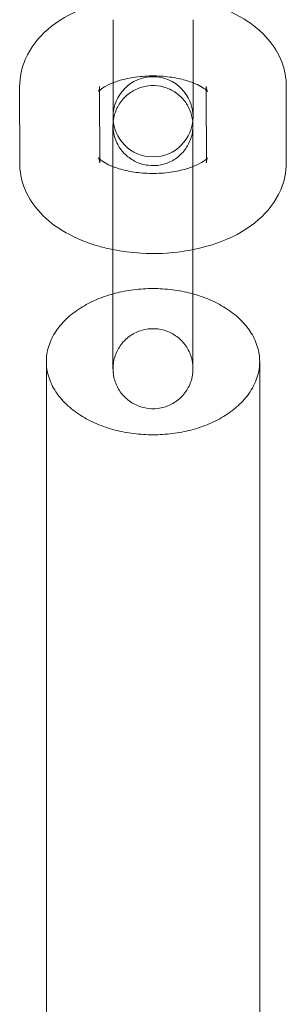
# Model space of a CAD drawing. Units: millimetres. Extents: x 11222 to 23317, y -90 to 8457.
# Drawn here: x 19323 to 19343, y 2199 to 2273 of the extents above; entities that cross this region are included whole.
import ezdxf

# ---------------------------------------------------------------- set-up
doc = ezdxf.new("R2010")
doc.units = ezdxf.units.MM

# ---------------------------------------------------------------- blocks, each defined once
blk = doc.blocks.new('A$C4320bbd4')
at = {"color": 0, "linetype": 'Continuous', "lineweight": 0}
for p, q in [((-3929.33, 7531.036), (-3929.33, 7537.049)), ((-3923.33, 7531.036), (-3923.33, 7537.049)), ((-3936.331, 7532.035), (-3936.33, 7526.333)), ((-3930.331, 7532.035), (-3930.331, 7531.757)), ((-3922.331, 7531.757), (-3922.331, 7532.035)), ((-3916.33, 7526.333), (-3916.331, 7532.035)), ((-3930.331, 7531.757), (-3930.33, 7526.333)), ((-3922.33, 7526.333), (-3922.331, 7531.757)), ((-3929.33, 7531.036), (-3929.33, 7529.774)), ((-3923.33, 7529.774), (-3923.33, 7531.036)), ((-3929.331, 7528.528), (-3929.331, 7526.043)), ((-3923.331, 7528.528), (-3923.331, 7524.314)), ((-3929.331, 7526.043), (-3929.331, 7524.314)), ((-3929.331, 7511.491), (-3929.331, 7515.705)), ((-3923.331, 7511.491), (-3923.331, 7515.705)), ((-3934.33, 7511.437), (-3934.33, 6763.69)), ((-3918.33, 6763.69), (-3918.33, 7511.437))]:
    blk.add_line(p, q, dxfattribs=at)
for start, end in [(0, 180), (180, 0)]:
    blk.add_arc((-3926.33, 7529.774), 3, start, end, dxfattribs=at)
for points, knots in [([(-3929.33, 7538.545), (-3930.109, 7538.39), (-3930.864, 7538.173), (-3932.547, 7537.502), (-3933.447, 7536.998), (-3934.915, 7535.723), (-3935.519, 7534.982), (-3936.175, 7533.448), (-3936.331, 7532.744), (-3936.331, 7532.035)], [5.064359, 5.064359, 5.064359, 5.064359, 5.345234, 5.345234, 5.723967, 5.723967, 6.055096, 6.055096, 6.283188, 6.283188, 6.283188, 6.283188]), ([(-3916.331, 7532.035), (-3916.331, 7532.673), (-3916.456, 7533.309), (-3916.921, 7534.52), (-3917.275, 7535.083), (-3918.215, 7536.191), (-3918.837, 7536.691), (-3920.355, 7537.625), (-3921.286, 7538.011), (-3922.617, 7538.388), (-3922.971, 7538.474), (-3923.33, 7538.545)], [3.141595, 3.141595, 3.141595, 3.141595, 3.347003, 3.347003, 3.573617, 3.573617, 3.864482, 3.864482, 4.230734, 4.230734, 4.360416, 4.360416, 4.360416, 4.360416]), ([(-3923.33, 7532.325), (-3923.361, 7532.337), (-3923.392, 7532.349), (-3923.723, 7532.472), (-3924.07, 7532.571), (-3924.848, 7532.732), (-3925.284, 7532.791), (-3926.193, 7532.846), (-3926.667, 7532.841), (-3927.583, 7532.767), (-3928.026, 7532.697), (-3928.761, 7532.524), (-3929.066, 7532.428), (-3929.33, 7532.325)], [4.087735, 4.087735, 4.087735, 4.087735, 4.112786, 4.112786, 4.348249, 4.348249, 4.600367, 4.600367, 4.861371, 4.861371, 5.121665, 5.121665, 5.337026, 5.337026, 5.337026, 5.337026]), ([(-3929.33, 7532.325), (-3929.372, 7532.308), (-3929.413, 7532.292), (-3929.721, 7532.162), (-3929.94, 7532.043), (-3930.241, 7531.841), (-3930.334, 7531.757), (-3930.406, 7531.681), (-3930.416, 7531.665), (-3930.416, 7531.665)], [5.337026, 5.337026, 5.337026, 5.337026, 5.3711871, 5.3711871, 5.6014399, 5.6014399, 5.8114876, 5.8114876, 5.9319457, 5.9319457, 5.9319457, 5.9319457]), ([(-3930.416, 7531.665), (-3930.416, 7531.665), (-3930.411, 7531.673), (-3930.377, 7531.74), (-3930.331, 7531.882), (-3930.331, 7532.034), (-3930.331, 7532.035), (-3930.331, 7532.035)], [5.9319457, 5.9319457, 5.9319457, 5.9319457, 6.018198, 6.018198, 6.2824252, 6.2824252, 6.2831876, 6.2831876, 6.2831876, 6.2831876]), ([(-3929.312, 7529.445), (-3929.306, 7529.5), (-3929.299, 7529.554), (-3929.237, 7529.927), (-3929.131, 7530.241), (-3928.829, 7530.807), (-3928.632, 7531.067), (-3928.171, 7531.507), (-3927.901, 7531.692), (-3927.325, 7531.965), (-3927.011, 7532.056), (-3926.379, 7532.133), (-3926.052, 7532.121), (-3925.428, 7531.995), (-3925.122, 7531.881), (-3924.568, 7531.565), (-3924.313, 7531.36), (-3923.887, 7530.886), (-3923.71, 7530.612), (-3923.461, 7530.043), (-3923.382, 7529.745), (-3923.349, 7529.445)], [3.195382, 3.195382, 3.195382, 3.195382, 3.359113, 3.359113, 4.328906, 4.328906, 5.284317, 5.284317, 6.240243, 6.240243, 7.196152, 7.196152, 8.152061, 8.152061, 9.107971, 9.107971, 10.06388, 10.06388, 11.019789, 11.019789, 11.924758, 11.924758, 11.924758, 11.924758]), ([(-3922.245, 7531.665), (-3922.245, 7531.665), (-3922.276, 7531.709), (-3922.432, 7531.847), (-3922.559, 7531.942), (-3922.895, 7532.135), (-3923.096, 7532.233), (-3923.33, 7532.325)], [3.4928276, 3.4928276, 3.4928276, 3.4928276, 3.692518, 3.692518, 3.8968246, 3.8968246, 4.0877351, 4.0877351, 4.0877351, 4.0877351]), ([(-3922.331, 7532.035), (-3922.331, 7531.858), (-3922.265, 7531.699), (-3922.246, 7531.667), (-3922.245, 7531.665), (-3922.245, 7531.665)], [3.1415949, 3.1415949, 3.1415949, 3.1415949, 3.4504304, 3.4504304, 3.4928276, 3.4928276, 3.4928276, 3.4928276]), ([(-3929.331, 7528.528), (-3929.331, 7528.832), (-3929.331, 7529.024), (-3929.331, 7529.106), (-3929.331, 7529.112), (-3929.331, 7529.118), (-3929.331, 7529.118), (-3929.331, 7529.119), (-3929.331, 7529.119), (-3929.331, 7529.121), (-3929.331, 7529.121), (-3929.331, 7529.123), (-3929.331, 7529.123), (-3929.331, 7529.125), (-3929.331, 7529.125), (-3929.331, 7529.128), (-3929.331, 7529.131), (-3929.33, 7529.142), (-3929.33, 7529.152), (-3929.33, 7529.198), (-3929.328, 7529.236), (-3929.323, 7529.331), (-3929.319, 7529.388), (-3929.312, 7529.445)], [0, 0, 0, 0, 2.270135, 2.270135, 2.821, 2.821, 2.846806, 2.846806, 2.860819, 2.860819, 2.867847, 2.867847, 2.871366, 2.871366, 2.874902, 2.874902, 2.882084, 2.882084, 2.910503, 2.910503, 3.022567, 3.022567, 3.195382, 3.195382, 3.195382, 3.195382]), ([(-3929.331, 7515.705), (-3929.331, 7516.009), (-3929.331, 7516.432), (-3929.331, 7517.441), (-3929.331, 7518.038), (-3929.331, 7519.333), (-3929.331, 7520.049), (-3929.331, 7521.509), (-3929.331, 7522.271), (-3929.331, 7523.745), (-3929.331, 7524.477), (-3929.331, 7525.817), (-3929.331, 7526.443), (-3929.331, 7527.513), (-3929.331, 7527.97), (-3929.331, 7528.661), (-3929.331, 7528.903), (-3929.331, 7529.081), (-3929.331, 7529.115), (-3929.331, 7529.115)], [0, 0, 0, 0, 2.269933, 2.269933, 4.498919, 4.498919, 6.729411, 6.729411, 8.959856, 8.959856, 11.190304, 11.190304, 13.420752, 13.420752, 15.651194, 15.651194, 17.881618, 17.881618, 18.941937, 18.941937, 18.941937, 18.941937]), ([(-3929.331, 7529.115), (-3929.331, 7529.115), (-3929.331, 7529.115), (-3929.331, 7529.114), (-3929.331, 7529.114), (-3929.331, 7529.113), (-3929.331, 7529.113), (-3929.331, 7529.112), (-3929.331, 7529.111), (-3929.331, 7529.109), (-3929.331, 7529.108), (-3929.331, 7529.105), (-3929.331, 7529.103), (-3929.33, 7529.091), (-3929.33, 7529.081), (-3929.33, 7529.035), (-3929.328, 7528.997), (-3929.321, 7528.848), (-3929.308, 7528.736), (-3929.237, 7528.307), (-3929.131, 7527.992), (-3928.829, 7527.426), (-3928.632, 7527.166), (-3928.171, 7526.726), (-3927.901, 7526.541), (-3927.325, 7526.268), (-3927.011, 7526.178), (-3926.379, 7526.1), (-3926.052, 7526.113), (-3925.427, 7526.238), (-3925.121, 7526.353), (-3924.568, 7526.668), (-3924.313, 7526.873), (-3923.887, 7527.347), (-3923.71, 7527.622), (-3923.455, 7528.206), (-3923.373, 7528.522), (-3923.336, 7528.918), (-3923.332, 7528.996), (-3923.331, 7529.081), (-3923.331, 7529.088), (-3923.331, 7529.096), (-3923.331, 7529.099), (-3923.331, 7529.102), (-3923.331, 7529.103), (-3923.331, 7529.105), (-3923.331, 7529.106), (-3923.331, 7529.108), (-3923.331, 7529.109), (-3923.331, 7529.111), (-3923.331, 7529.112), (-3923.331, 7529.115), (-3923.331, 7529.115), (-3923.331, 7529.115), (-3923.331, 7529.115), (-3923.331, 7529.115), (-3923.331, 7529.115), (-3923.331, 7529.112), (-3923.331, 7529.107), (-3923.331, 7529.076), (-3923.331, 7529.027), (-3923.331, 7528.857), (-3923.331, 7528.713), (-3923.331, 7528.528)], [18.941937, 18.941937, 18.941937, 18.941937, 18.986015, 18.986015, 18.998859, 18.998859, 19.00587, 19.00587, 19.012958, 19.012958, 19.016494, 19.016494, 19.023665, 19.023665, 19.052054, 19.052054, 19.164107, 19.164107, 19.500622, 19.500622, 20.470422, 20.470422, 21.425832, 21.425832, 22.381759, 22.381759, 23.337668, 23.337668, 24.293577, 24.293577, 25.249486, 25.249486, 26.205395, 26.205395, 27.161305, 27.161305, 28.117214, 28.117214, 28.353321, 28.353321, 28.372317, 28.372317, 28.37933, 28.37933, 28.382838, 28.382838, 28.386361, 28.386361, 28.389898, 28.389898, 28.397048, 28.397048, 28.425395, 28.425395, 28.460378, 28.460378, 28.537454, 28.537454, 28.873552, 28.873552, 29.884157, 29.884157, 31.26782, 31.26782, 31.26782, 31.26782]), ([(-3923.349, 7529.445), (-3923.347, 7529.428), (-3923.345, 7529.411), (-3923.336, 7529.316), (-3923.332, 7529.237), (-3923.331, 7529.152), (-3923.331, 7529.146), (-3923.331, 7529.137), (-3923.331, 7529.135), (-3923.331, 7529.13), (-3923.331, 7529.128), (-3923.331, 7529.125), (-3923.331, 7529.124), (-3923.331, 7529.122), (-3923.331, 7529.122), (-3923.331, 7529.119), (-3923.331, 7529.119), (-3923.331, 7529.117), (-3923.331, 7529.116), (-3923.331, 7529.113), (-3923.331, 7529.107), (-3923.331, 7529.076), (-3923.331, 7529.027), (-3923.331, 7528.794), (-3923.331, 7528.509), (-3923.331, 7527.738), (-3923.331, 7527.247), (-3923.331, 7526.12), (-3923.331, 7525.471), (-3923.331, 7524.096), (-3923.331, 7523.353), (-3923.331, 7521.87), (-3923.331, 7521.111), (-3923.331, 7519.67), (-3923.331, 7518.97), (-3923.331, 7517.718), (-3923.331, 7517.149), (-3923.331, 7516.287), (-3923.331, 7515.956), (-3923.331, 7515.705)], [11.924758, 11.924758, 11.924758, 11.924758, 11.975698, 11.975698, 12.211805, 12.211805, 12.230912, 12.230912, 12.237925, 12.237925, 12.245028, 12.245028, 12.248565, 12.248565, 12.255712, 12.255712, 12.284042, 12.284042, 12.396065, 12.396065, 12.732162, 12.732162, 13.742831, 13.742831, 16.00917, 16.00917, 18.238548, 18.238548, 20.46907, 20.46907, 22.699534, 22.699534, 24.929997, 24.929997, 27.160458, 27.160458, 29.390922, 29.390922, 31.265476, 31.265476, 31.265476, 31.265476]), ([(-3936.33, 7526.333), (-3936.33, 7525.695), (-3936.205, 7525.059), (-3935.74, 7523.848), (-3935.386, 7523.285), (-3934.446, 7522.177), (-3933.824, 7521.677), (-3932.306, 7520.743), (-3931.375, 7520.357), (-3930.044, 7519.98), (-3929.69, 7519.895), (-3929.331, 7519.823)], [0.000002, 0.000002, 0.000002, 0.000002, 0.20541, 0.20541, 0.432024, 0.432024, 0.722889, 0.722889, 1.089142, 1.089142, 1.218824, 1.218824, 1.218824, 1.218824]), ([(-3930.33, 7526.333), (-3930.33, 7526.511), (-3930.396, 7526.669), (-3930.425, 7526.718), (-3930.406, 7526.682), (-3930.33, 7526.611)], [0.0000023, 0.0000023, 0.0000023, 0.0000023, 0.3088378, 0.3088378, 0.5303629, 0.5303629, 0.5303629, 0.5303629]), ([(-3930.33, 7526.611), (-3930.323, 7526.605), (-3930.316, 7526.598), (-3930.229, 7526.521), (-3930.102, 7526.426), (-3929.766, 7526.233), (-3929.565, 7526.135), (-3929.331, 7526.043)], [0.5303629, 0.5303629, 0.5303629, 0.5303629, 0.5509254, 0.5509254, 0.755232, 0.755232, 0.9461411, 0.9461411, 0.9461411, 0.9461411]), ([(-3929.331, 7526.043), (-3929.3, 7526.031), (-3929.269, 7526.019), (-3928.938, 7525.896), (-3928.591, 7525.797), (-3927.813, 7525.636), (-3927.377, 7525.577), (-3926.468, 7525.522), (-3925.994, 7525.527), (-3925.078, 7525.601), (-3924.635, 7525.671), (-3923.9, 7525.844), (-3923.595, 7525.94), (-3923.331, 7526.043)], [0.946141, 0.946141, 0.946141, 0.946141, 0.971193, 0.971193, 1.206657, 1.206657, 1.458775, 1.458775, 1.719778, 1.719778, 1.980072, 1.980072, 2.195432, 2.195432, 2.195432, 2.195432]), ([(-3923.331, 7526.043), (-3923.289, 7526.06), (-3923.248, 7526.076), (-3922.94, 7526.206), (-3922.721, 7526.325), (-3922.46, 7526.5), (-3922.382, 7526.563), (-3922.33, 7526.611)], [2.195432, 2.195432, 2.195432, 2.195432, 2.2295944, 2.2295944, 2.4598473, 2.4598473, 2.6112206, 2.6112206, 2.6112206, 2.6112206]), ([(-3923.331, 7519.823), (-3922.552, 7519.978), (-3921.797, 7520.195), (-3920.114, 7520.866), (-3919.214, 7521.37), (-3917.746, 7522.645), (-3917.142, 7523.386), (-3916.486, 7524.92), (-3916.33, 7525.624), (-3916.33, 7526.333)], [1.922767, 1.922767, 1.922767, 1.922767, 2.203641, 2.203641, 2.582375, 2.582375, 2.913504, 2.913504, 3.141595, 3.141595, 3.141595, 3.141595]), ([(-3922.33, 7526.611), (-3922.31, 7526.63), (-3922.294, 7526.646), (-3922.237, 7526.707), (-3922.239, 7526.718), (-3922.284, 7526.628), (-3922.33, 7526.486), (-3922.33, 7526.334), (-3922.33, 7526.333), (-3922.33, 7526.333)], [2.6112206, 2.6112206, 2.6112206, 2.6112206, 2.669895, 2.669895, 2.8766054, 2.8766054, 3.1408325, 3.1408325, 3.1415949, 3.1415949, 3.1415949, 3.1415949]), ([(-3923.331, 7524.314), (-3923.331, 7524.01), (-3923.331, 7523.588), (-3923.331, 7522.578), (-3923.331, 7521.982), (-3923.331, 7520.686), (-3923.331, 7519.97), (-3923.331, 7518.511), (-3923.331, 7517.749), (-3923.331, 7516.274), (-3923.331, 7515.543), (-3923.331, 7514.202), (-3923.331, 7513.576), (-3923.331, 7512.506), (-3923.331, 7512.049), (-3923.331, 7511.358), (-3923.331, 7511.116), (-3923.331, 7510.938), (-3923.331, 7510.904), (-3923.331, 7510.904), (-3923.331, 7510.904), (-3923.331, 7510.905), (-3923.331, 7510.905), (-3923.331, 7510.906), (-3923.331, 7510.907), (-3923.331, 7510.908), (-3923.331, 7510.909), (-3923.331, 7510.911), (-3923.331, 7510.912), (-3923.331, 7510.914), (-3923.331, 7510.917), (-3923.331, 7510.928), (-3923.331, 7510.938), (-3923.331, 7510.985), (-3923.333, 7511.022), (-3923.34, 7511.171), (-3923.353, 7511.283), (-3923.424, 7511.713), (-3923.53, 7512.027), (-3923.832, 7512.593), (-3924.029, 7512.854), (-3924.49, 7513.293), (-3924.76, 7513.478), (-3925.336, 7513.751), (-3925.65, 7513.842), (-3926.282, 7513.919), (-3926.609, 7513.907), (-3927.234, 7513.781), (-3927.54, 7513.667), (-3928.093, 7513.351), (-3928.348, 7513.146), (-3928.774, 7512.672), (-3928.951, 7512.397), (-3929.207, 7511.814), (-3929.288, 7511.497), (-3929.325, 7511.102), (-3929.329, 7511.023), (-3929.33, 7510.938), (-3929.33, 7510.932), (-3929.33, 7510.923), (-3929.33, 7510.921), (-3929.331, 7510.917), (-3929.331, 7510.916), (-3929.331, 7510.914), (-3929.331, 7510.913), (-3929.331, 7510.911), (-3929.331, 7510.91), (-3929.331, 7510.908), (-3929.331, 7510.908), (-3929.331, 7510.905), (-3929.331, 7510.905), (-3929.331, 7510.904), (-3929.331, 7510.904), (-3929.331, 7510.904)], [0, 0, 0, 0, 2.269933, 2.269933, 4.498919, 4.498919, 6.729411, 6.729411, 8.959856, 8.959856, 11.190304, 11.190304, 13.420752, 13.420752, 15.651194, 15.651194, 17.881618, 17.881618, 18.941937, 18.941937, 18.986015, 18.986015, 18.998859, 18.998859, 19.00587, 19.00587, 19.012958, 19.012958, 19.016494, 19.016494, 19.023665, 19.023665, 19.052054, 19.052054, 19.164107, 19.164107, 19.500622, 19.500622, 20.470422, 20.470422, 21.425832, 21.425832, 22.381759, 22.381759, 23.337668, 23.337668, 24.293577, 24.293577, 25.249486, 25.249486, 26.205395, 26.205395, 27.161305, 27.161305, 28.117214, 28.117214, 28.353321, 28.353321, 28.372317, 28.372317, 28.37933, 28.37933, 28.382838, 28.382838, 28.386361, 28.386361, 28.389898, 28.389898, 28.397048, 28.397048, 28.425395, 28.425395, 28.460378, 28.460378, 28.460378, 28.460378]), ([(-3929.331, 7519.823), (-3929.331, 7520.475), (-3929.331, 7521.105), (-3929.331, 7522.302), (-3929.331, 7522.87), (-3929.331, 7523.732), (-3929.331, 7524.063), (-3929.331, 7524.314)], [25.130384, 25.130384, 25.130384, 25.130384, 27.160458, 27.160458, 29.390922, 29.390922, 31.265476, 31.265476, 31.265476, 31.265476]), ([(-3923.331, 7511.491), (-3923.331, 7511.187), (-3923.331, 7510.995), (-3923.331, 7510.913), (-3923.331, 7510.907), (-3923.331, 7510.901), (-3923.331, 7510.901), (-3923.331, 7510.9), (-3923.331, 7510.9), (-3923.331, 7510.899), (-3923.331, 7510.898), (-3923.331, 7510.897), (-3923.331, 7510.896), (-3923.331, 7510.895), (-3923.331, 7510.894), (-3923.331, 7510.891), (-3923.331, 7510.889), (-3923.331, 7510.877), (-3923.331, 7510.868), (-3923.331, 7510.821), (-3923.333, 7510.783), (-3923.34, 7510.634), (-3923.353, 7510.522), (-3923.424, 7510.093), (-3923.53, 7509.778), (-3923.832, 7509.212), (-3924.029, 7508.952), (-3924.49, 7508.512), (-3924.76, 7508.327), (-3925.336, 7508.054), (-3925.65, 7507.964), (-3926.282, 7507.886), (-3926.609, 7507.899), (-3927.233, 7508.024), (-3927.54, 7508.139), (-3928.093, 7508.454), (-3928.348, 7508.659), (-3928.774, 7509.133), (-3928.951, 7509.408), (-3929.206, 7509.991), (-3929.288, 7510.308), (-3929.325, 7510.703), (-3929.329, 7510.782), (-3929.33, 7510.867), (-3929.33, 7510.874), (-3929.33, 7510.882), (-3929.33, 7510.885), (-3929.331, 7510.889), (-3929.331, 7510.891), (-3929.331, 7510.894), (-3929.331, 7510.895), (-3929.331, 7510.897), (-3929.331, 7510.898), (-3929.331, 7510.901), (-3929.331, 7510.901), (-3929.331, 7510.903), (-3929.331, 7510.903), (-3929.331, 7510.907), (-3929.331, 7510.912), (-3929.331, 7510.944), (-3929.331, 7510.992), (-3929.331, 7511.225), (-3929.331, 7511.511), (-3929.331, 7512.281), (-3929.331, 7512.772), (-3929.331, 7513.899), (-3929.331, 7514.549), (-3929.331, 7515.924), (-3929.331, 7516.666), (-3929.331, 7518.149), (-3929.331, 7518.909), (-3929.331, 7519.694), (-3929.331, 7519.758), (-3929.331, 7519.823)], [0, 0, 0, 0, 2.270135, 2.270135, 2.821, 2.821, 2.846806, 2.846806, 2.860819, 2.860819, 2.867847, 2.867847, 2.871366, 2.871366, 2.874902, 2.874902, 2.882084, 2.882084, 2.910503, 2.910503, 3.022567, 3.022567, 3.359113, 3.359113, 4.328906, 4.328906, 5.284317, 5.284317, 6.240243, 6.240243, 7.196152, 7.196152, 8.152061, 8.152061, 9.107971, 9.107971, 10.06388, 10.06388, 11.019789, 11.019789, 11.975698, 11.975698, 12.211805, 12.211805, 12.230912, 12.230912, 12.237925, 12.237925, 12.245028, 12.245028, 12.248565, 12.248565, 12.255712, 12.255712, 12.284042, 12.284042, 12.396065, 12.396065, 12.732162, 12.732162, 13.742831, 13.742831, 16.00917, 16.00917, 18.238548, 18.238548, 20.46907, 20.46907, 22.699534, 22.699534, 24.929997, 24.929997, 25.130384, 25.130384, 25.130384, 25.130384]), ([(-3929.331, 7519.823), (-3928.647, 7519.687), (-3927.946, 7519.598), (-3926.184, 7519.497), (-3925.118, 7519.542), (-3923.829, 7519.73), (-3923.579, 7519.773), (-3923.331, 7519.823)], [1.2188245, 1.2188245, 1.2188245, 1.2188245, 1.4654077, 1.4654077, 1.8332488, 1.8332488, 1.9227675, 1.9227675, 1.9227675, 1.9227675]), ([(-3923.331, 7516.507), (-3923.152, 7516.458), (-3922.972, 7516.403), (-3922.559, 7516.264), (-3922.328, 7516.176), (-3921.883, 7515.988), (-3921.67, 7515.887), (-3921.271, 7515.678), (-3921.084, 7515.57), (-3920.721, 7515.342), (-3920.529, 7515.209), (-3920.164, 7514.928), (-3919.99, 7514.779), (-3919.669, 7514.473), (-3919.521, 7514.315), (-3919.257, 7514.001), (-3919.141, 7513.843), (-3918.928, 7513.522), (-3918.825, 7513.342), (-3918.645, 7512.969), (-3918.568, 7512.776), (-3918.447, 7512.387), (-3918.402, 7512.191), (-3918.344, 7511.807), (-3918.33, 7511.618), (-3918.33, 7511.256), (-3918.344, 7511.067), (-3918.402, 7510.682), (-3918.447, 7510.486), (-3918.568, 7510.096), (-3918.645, 7509.903), (-3918.825, 7509.53), (-3918.929, 7509.349), (-3919.142, 7509.027), (-3919.258, 7508.869), (-3919.522, 7508.553), (-3919.67, 7508.395), (-3919.992, 7508.088), (-3920.166, 7507.938), (-3920.532, 7507.656), (-3920.724, 7507.522), (-3921.088, 7507.293), (-3921.274, 7507.185), (-3921.674, 7506.975), (-3921.887, 7506.874), (-3922.332, 7506.684), (-3922.563, 7506.596), (-3923.032, 7506.438), (-3923.27, 7506.367), (-3923.711, 7506.253), (-3923.934, 7506.202), (-3924.397, 7506.113), (-3924.638, 7506.074), (-3925.126, 7506.012), (-3925.373, 7505.989), (-3925.86, 7505.959), (-3926.101, 7505.953), (-3926.56, 7505.953), (-3926.801, 7505.959), (-3927.288, 7505.989), (-3927.535, 7506.012), (-3928.023, 7506.074), (-3928.264, 7506.113), (-3928.727, 7506.202), (-3928.949, 7506.253), (-3929.391, 7506.367), (-3929.629, 7506.438), (-3930.098, 7506.596), (-3930.329, 7506.684), (-3930.774, 7506.874), (-3930.987, 7506.975), (-3931.387, 7507.185), (-3931.573, 7507.293), (-3931.937, 7507.522), (-3932.129, 7507.656), (-3932.495, 7507.938), (-3932.669, 7508.088), (-3932.991, 7508.395), (-3933.139, 7508.553), (-3933.403, 7508.869), (-3933.519, 7509.027), (-3933.732, 7509.349), (-3933.836, 7509.53), (-3934.016, 7509.903), (-3934.093, 7510.096), (-3934.214, 7510.486), (-3934.259, 7510.682), (-3934.317, 7511.067), (-3934.33, 7511.256), (-3934.33, 7511.618), (-3934.317, 7511.807), (-3934.259, 7512.191), (-3934.214, 7512.387), (-3934.093, 7512.776), (-3934.016, 7512.969), (-3933.836, 7513.342), (-3933.733, 7513.522), (-3933.52, 7513.843), (-3933.403, 7514.001), (-3933.14, 7514.315), (-3932.992, 7514.473), (-3932.671, 7514.779), (-3932.497, 7514.928), (-3932.132, 7515.209), (-3931.94, 7515.342), (-3931.577, 7515.57), (-3931.39, 7515.678), (-3930.991, 7515.887), (-3930.777, 7515.988), (-3930.333, 7516.176), (-3930.102, 7516.264), (-3929.689, 7516.403), (-3929.509, 7516.458), (-3929.331, 7516.507)], [2.94798, 2.94798, 2.94798, 2.94798, 3.534943, 3.534943, 4.306996, 4.306996, 5.079048, 5.079048, 5.851101, 5.851101, 6.73155, 6.73155, 7.611998, 7.611998, 8.492447, 8.492447, 9.372896, 9.372896, 10.353229, 10.353229, 11.333562, 11.333562, 12.313896, 12.313896, 13.294229, 13.294229, 14.275933, 14.275933, 15.257637, 15.257637, 16.239341, 16.239341, 17.221045, 17.221045, 18.104515, 18.104515, 18.987985, 18.987985, 19.871455, 19.871455, 20.754925, 20.754925, 21.528361, 21.528361, 22.301797, 22.301797, 23.075232, 23.075232, 23.848668, 23.848668, 24.53848, 24.53848, 25.228293, 25.228293, 25.918106, 25.918106, 26.607918, 26.607918, 27.297731, 27.297731, 27.987544, 27.987544, 28.677356, 28.677356, 29.367169, 29.367169, 30.140605, 30.140605, 30.91404, 30.91404, 31.687476, 31.687476, 32.460911, 32.460911, 33.344382, 33.344382, 34.227852, 34.227852, 35.111322, 35.111322, 35.994792, 35.994792, 36.976496, 36.976496, 37.9582, 37.9582, 38.939904, 38.939904, 39.921608, 39.921608, 40.901941, 40.901941, 41.882274, 41.882274, 42.862607, 42.862607, 43.842941, 43.842941, 44.723389, 44.723389, 45.603838, 45.603838, 46.484287, 46.484287, 47.364736, 47.364736, 48.136789, 48.136789, 48.908841, 48.908841, 49.680894, 49.680894, 50.267751, 50.267751, 50.267751, 50.267751]), ([(-3929.331, 7516.507), (-3929.274, 7516.523), (-3929.218, 7516.538), (-3928.954, 7516.606), (-3928.731, 7516.657), (-3928.267, 7516.746), (-3928.025, 7516.785), (-3927.537, 7516.846), (-3927.289, 7516.869), (-3926.801, 7516.899), (-3926.561, 7516.906), (-3926.33, 7516.906)], [50.267751, 50.267751, 50.267751, 50.267751, 50.452946, 50.452946, 51.143669, 51.143669, 51.834391, 51.834391, 52.525114, 52.525114, 53.215837, 53.215837, 53.215837, 53.215837]), ([(-3926.33, 7516.906), (-3926.1, 7516.906), (-3925.86, 7516.899), (-3925.372, 7516.869), (-3925.124, 7516.846), (-3924.636, 7516.785), (-3924.394, 7516.746), (-3923.93, 7516.657), (-3923.707, 7516.606), (-3923.443, 7516.538), (-3923.387, 7516.523), (-3923.331, 7516.507)], [0, 0, 0, 0, 0.690723, 0.690723, 1.381445, 1.381445, 2.072168, 2.072168, 2.762891, 2.762891, 2.94798, 2.94798, 2.94798, 2.94798]), ([(-3929.331, 7510.904), (-3929.331, 7510.904), (-3929.331, 7510.904), (-3929.331, 7510.907), (-3929.331, 7510.912), (-3929.331, 7510.944), (-3929.331, 7510.992), (-3929.331, 7511.162), (-3929.331, 7511.306), (-3929.331, 7511.491)], [28.460378, 28.460378, 28.460378, 28.460378, 28.537454, 28.537454, 28.873552, 28.873552, 29.884157, 29.884157, 31.26782, 31.26782, 31.26782, 31.26782])]:
    blk.add_open_spline(points, degree=3, knots=knots, dxfattribs=at)

msp = doc.modelspace()

# ---------------------------------------------------------------- block references
msp.add_blockref('A$C4320bbd4', (23258.836, -5264.071))

doc.saveas('drawing.dxf')
